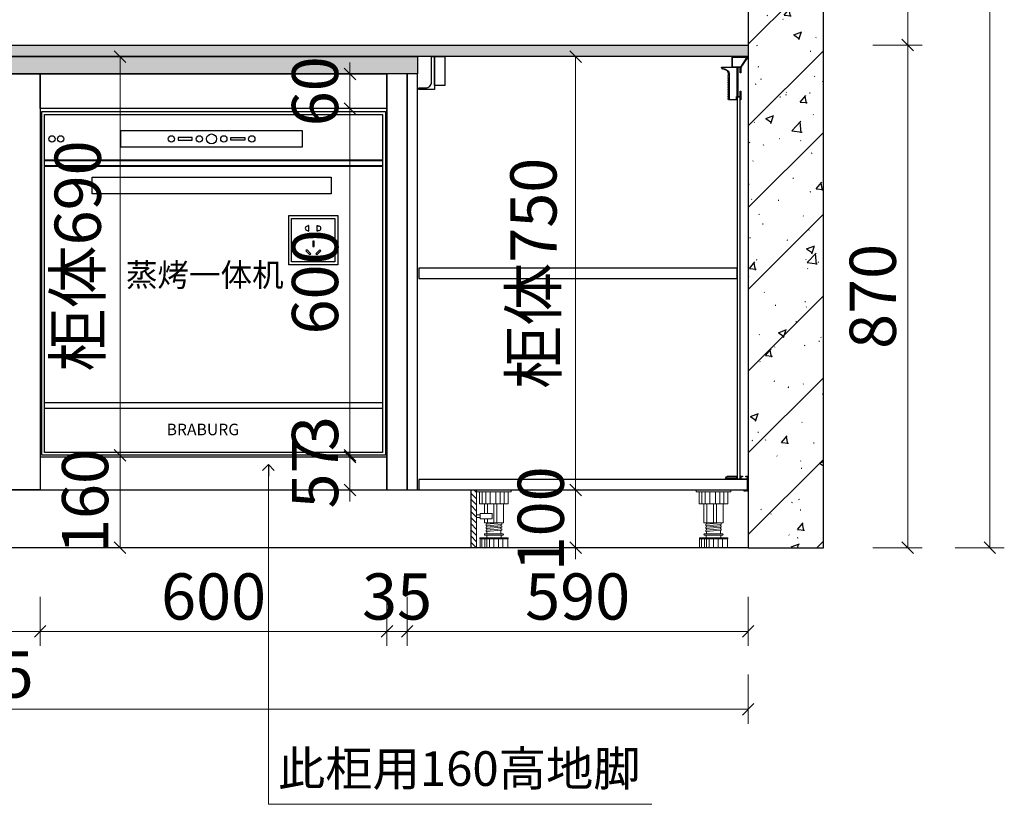
# Model space of a CAD drawing. Units: millimetres. Extents: x 1942733 to 1955667, y -1479214 to -1475465.
# Drawn here: x 1950074 to 1951778, y -1479024 to -1477666 of the extents above; entities that cross this region are included whole.
import ezdxf

# ---------------------------------------------------------------- set-up
doc = ezdxf.new("R2010")
doc.units = ezdxf.units.MM
doc.header["$LTSCALE"] = 3
doc.header["$PDMODE"] = 3
for name, color, linetype in [('ZB_厨柜', 7, 'Continuous'), ('左产品层', 7, 'Continuous'), ('帝森木制品', 7, 'Continuous'), ('帝森标注', 7, 'Continuous'), ('帝森饰品', 7, 'Continuous'), ('曾工木制品', 7, 'Continuous')]:
    doc.layers.add(name, color=color, linetype=linetype)
doc.styles.get("Standard").update_dxf_attribs({"font": 'arial.ttf'})
doc.styles.add('ZB_宋体', font='txt', dxfattribs={"height": 80})
doc.styles.add('帝森标注0.5', font='txt', dxfattribs={"width": 0.5})
doc.styles.add('覃工宋体0.5', font='txt', dxfattribs={"width": 0.6})
doc.dimstyles.new('W', dxfattribs={"dimscale": 20, "dimtxt": 4, "dimasz": 1, "dimexe": 1.25, "dimexo": 3, "dimgap": 0.5, "dimtad": 1, "dimdsep": 46, "dimtxsty": '覃工宋体0.5', "dimblk": 'OBLIQUE', "dimcen": 2.5, "dimclrd": 256, "dimclre": 256, "dimclrt": 256, "dimadec": 0, "dimazin": 0, "dimtfac": 1, "dimtix": 1, "dimtmove": 1, "dimatfit": 2, "dimldrblk": 'OPEN90', "dimfxl": 3, "dimfxlon": 1, "dimlwd": 5, "dimlwe": 5, "dimarcsym": 0})
doc.dimstyles.new('帝森标注', dxfattribs={"dimscale": 20, "dimtxt": 4, "dimasz": 1, "dimexe": 1.25, "dimexo": 3, "dimgap": 0.5, "dimtad": 1, "dimdec": 0, "dimdsep": 46, "dimtxsty": '帝森标注0.5', "dimblk": 'OBLIQUE', "dimcen": 2.5, "dimclrd": 3, "dimclre": 3, "dimclrt": 1, "dimadec": 0, "dimazin": 0, "dimtfac": 1, "dimtdec": 0, "dimtix": 1, "dimtmove": 1, "dimatfit": 2, "dimldrblk": 'CCD_Leader_Arrow', "dimfxl": 3, "dimfxlon": 1, "dimlwd": 5, "dimlwe": 5, "dimarcsym": 0})

# ---------------------------------------------------------------- blocks, each defined once
blk = doc.blocks.new('2332')
at = {"layer": '帝森饰品', "color": 1, "ltscale": 200}
for p, q in [((31940.1, -5789.4), (32025.1, -5789.4)), ((31940.1, -5874.4), (31940.1, -5789.4)), ((32025.1, -5789.4), (32025.1, -5874.4)), ((32025.1, -5874.4), (31940.1, -5874.4))]:
    blk.add_line(p, q, dxfattribs=at)
at = {"layer": '帝森饰品', "color": 8}
for p, q in [((31945.1, -5794.6), (32020.1, -5794.6)), ((31945.1, -5869.6), (31945.1, -5794.6)), ((32020.1, -5794.6), (32020.1, -5869.6)), ((32020.1, -5869.6), (31945.1, -5869.6))]:
    blk.add_line(p, q, dxfattribs=at)
at = {"layer": '帝森饰品', "color": 8, "ltscale": 200}
for p, q in [((31974.2, -5806.5), (31974.2, -5808.2)), ((31975, -5806.5), (31974.2, -5806.5)), ((31975, -5816.5), (31975, -5806.5)), ((31989.5, -5816.5), (31989.5, -5806.5)), ((31989.5, -5806.5), (31990.3, -5806.5)), ((31990.3, -5806.5), (31990.3, -5808.2)), ((31974.2, -5814.7), (31974.2, -5816.5)), ((31974.2, -5816.5), (31975, -5816.5)), ((31990.3, -5816.5), (31989.5, -5816.5)), ((31990.3, -5814.7), (31990.3, -5816.5)), ((31981.7, -5833.8), (31981.7, -5843.2)), ((31984.2, -5833.8), (31981.7, -5833.8)), ((31981.7, -5843.2), (31984.2, -5843.2)), ((31984.2, -5843.2), (31984.2, -5833.8)), ((31971.9, -5848.8), (31970, -5850.6)), ((31970, -5850.6), (31976.7, -5857.2)), ((31978.5, -5855.4), (31971.9, -5848.8)), ((31976.7, -5857.2), (31978.5, -5855.4)), ((31987.2, -5855.4), (31993.8, -5848.8)), ((31989, -5857.2), (31987.2, -5855.4)), ((31995.6, -5850.6), (31989, -5857.2)), ((31993.8, -5848.8), (31995.6, -5850.6))]:
    blk.add_line(p, q, dxfattribs=at)
for centre, start, end in [((31972.5, -5811.5), 61.8574, 298.1426), ((31992, -5811.5), 241.8574, 118.1426)]:
    blk.add_arc(centre, 3.67, start, end, dxfattribs=at)
blk = doc.blocks.new('A')
at = {"layer": '帝森木制品'}
h = blk.add_hatch(dxfattribs=at)
h.set_pattern_fill('钢筋混凝土', color=8, scale=20, pattern_type=2)
h.set_pattern_definition([(45, (0, 0), (-70.710678, 70.710678), []), (50, (0, 0), (143.4520365, -12.550427), [15, -165]), (355, (0, 0), (-27.750267, 150.438427), [12, -132]), (100.4514, (11.95, -1.05), (115.701876, 137.8879084), [12.748038, -140.228422]), (46.1842, (0, 40), (213.44821, -33.103803), [22.5, -247.5]), (96.6356, (17.79, 37.24), (186.932541, 194.823574), [19.122058, -210.3426]), (351.1842, (0, 40), (186.93239, 194.82372), [18, -198]), (21, (20, 30), (119.3814104, -80.523778), [15, -165]), (326, (20, 30), (48.663066, 145.030009), [12, -132]), (71.4514, (29.95, 23.29), (168.044526, 64.506099), [12.748038, -140.228422]), (37.5, (0, 0), (2.4319711, 66.5787708), [1, -130.4, 1, -134, 1, -132.5]), (7.5, (0, 0), (52.6139075, 78.8823424), [1, -76.4, 1, -127.4, 1, -50.5]), (327.5, (-44.6, 0), (106.7644872, -4.5109743), [1, -50, 1, -156, 1, -207]), (317.5, (-64.6, 0), (116.637234, 20.0209965), [1, -65, 1, -103.6, 1, -147])])
h.paths.add_polyline_path([(1954580.7, -1461660.6), (1954450.7, -1461660.6), (1954450.7, -1464030.6), (1954580.7, -1464030.6)])
at = {"layer": '帝森木制品', "color": 8}
for points in [[(1951735.7, -1461660.6), (1954450.7, -1461660.6), (1954450.7, -1464030.6), (1951735.7, -1464030.6)], [(1954580.7, -1461660.6), (1954450.7, -1461660.6), (1954450.7, -1464030.6), (1954580.7, -1464030.6)]]:
    blk.add_lwpolyline(points, close=True, dxfattribs=at)
at = {"layer": '帝森标注', "color": 0}
blk.add_blockref('2332', (1921715.5, -1457666.3), dxfattribs=at)
blk = doc.blocks.new('地柜后拉条')
at = {"layer": '帝森木制品', "color": 4}
for points in [[(29298.6, -11345.4), (29298.6, -11345.4), (29298.6, -11354.4), (29299.6, -11354.4), (29299.6, -11345.4), (29303.6, -11345.4), (29303.6, -11395.4), (29299.6, -11395.4), (29299.6, -11386.4), (29298.6, -11386.4), (29298.6, -11401.4), (29299.6, -11401.4), (29299.6, -11396.4), (29304.6, -11396.4), (29304.6, -11401.4), (29305.6, -11401.4), (29319.6, -11401.4), (29319.6, -11401.4, 0.25), (29319.6, -11397.4, 0.25), (29319.6, -11393.4, 0.25), (29319.6, -11389.4, 0.25), (29319.6, -11385.4, 0.25), (29319.6, -11381.4, 0.25), (29319.6, -11377.4, 0.25), (29319.6, -11373.4, 0.25), (29319.6, -11369.4, 0.25), (29319.6, -11365.4, 0.25), (29319.6, -11361.4, 0.25), (29319.6, -11357.4, -0.414214), (29328.6, -11348.4), (29328.6, -11348.4, 0.414214), (29331.6, -11345.4), (29331.6, -11344.4), (29313.6, -11344.4), (29313.6, -11326.4), (29285.6, -11326.4), (29285.6, -11326.6), (29285.7, -11326.6, 0.25), (29288, -11329.9, 0.25), (29290.2, -11333.2, 0.25), (29292.5, -11336.5, 0.25), (29294.7, -11339.8, 0.25), (29297, -11343.1, 0.307405)], [(29304.6, -11345.4), (29330.6, -11345.4, -0.414214), (29328.6, -11347.4, 0.414214), (29318.6, -11357.4), (29318.6, -11400.4), (29305.6, -11400.4), (29305.6, -11395.4), (29304.6, -11395.4)]]:
    blk.add_lwpolyline(points, format="xyb", close=True, dxfattribs=at)
blk.add_lwpolyline([(29312.6, -11327.4), (29287.7, -11327.4), (29299, -11344.4), (29312.6, -11344.4)], close=True, dxfattribs=at)
blk = doc.blocks.new('底板后抗弯条')
at = {"layer": '帝森木制品', "color": 4}
for points in [[(39, -6), (39, -5, 0.414214), (34, 0), (19, 0), (19, 0), (19, -5), (14, -5), (14, 0), (14, 0), (13, 0), (13, -0.2), (10, -0.2), (10, -1.2), (13, -1.2), (13, -5), (1, -5), (1, -1), (4, -1), (4, 0), (0, 0), (0, 0), (0, -26), (0, -26), (0, -26, 0.084696), (3.5, -25.5, 0.084696), (7, -26), (7, -26), (7, -24), (1, -24), (1, -6)], [(34, -1), (20, -1), (20, -5), (38, -5, 0.414214)]]:
    blk.add_lwpolyline(points, format="xyb", close=True, dxfattribs=at)
blk = doc.blocks.new('A$C24FD07FD')
at = {"layer": '曾工木制品', "lineweight": 5}
h = blk.add_hatch(dxfattribs=at)
h.set_pattern_fill('ANSI31', color=8, scale=60)
h.set_pattern_definition([(45, (-116917.853, -170105.958), (-5.30330086, 5.30330086), [])])
h.paths.add_polyline_path([(70, 100), (60, 100), (60, 0), (70, 0)])
at = {"layer": '曾工木制品', "color": 8, "lineweight": 5}
for p, q in [((60, 100), (0, 100)), ((0, 100), (0, 97)), ((60, 97), (0, 97)), ((5.1, 76), (5.1, 97)), ((12.2, 76), (12.2, 97)), ((19.3, 76), (19.3, 97)), ((26.5, 76), (26.5, 97)), ((36.3, 76), (36.3, 97)), ((44.2, 76), (44.2, 97)), ((50.4, 76), (50.4, 97)), ((54.9, 97), (54.9, 76)), ((60, 100), (60, 97)), ((54.9, 76), (5.1, 76)), ((13.5, 43.1), (13.5, 76)), ((25.1, 43.1), (25.1, 76)), ((30, 43.1), (30, 76)), ((41.3, 59.5), (41.3, 76)), ((46.5, 59.5), (46.5, 76)), ((13.5, 43.1), (46.5, 43.1)), ((16.5, 40.5), (16.5, 43)), ((43.5, 40.6), (16.5, 43)), ((43.5, 38.1), (16.5, 40.5)), ((16.5, 35.5), (16.5, 38)), ((43.5, 35.6), (16.5, 38)), ((43.5, 33.1), (16.5, 35.5)), ((18, 37.9), (18, 40.4)), ((18, 32.9), (18, 35.4)), ((41.3, 43.1), (41.3, 50)), ((42, 40.7), (42, 43.1)), ((42, 35.7), (42, 38.2)), ((43.5, 38.1), (43.5, 40.6)), ((43.5, 33.1), (43.5, 35.6)), ((46.5, 43.1), (46.5, 50)), ((45.5, 24), (14.5, 24)), ((45.5, 22), (14.5, 22)), ((43.5, 30.6), (16.5, 33)), ((16.5, 30.5), (16.5, 33)), ((43.5, 28.1), (16.5, 30.5)), ((17.5, 17), (17.5, 22)), ((18, 24), (18, 30.4)), ((42, 30.7), (42, 33.2)), ((42, 24), (42, 28.2)), ((42.5, 17), (42.5, 22)), ((43.5, 28.1), (43.5, 30.6)), ((5.5, 15.6), (5.5, 17)), ((54.5, 17), (5.5, 17)), ((54.5, 15.6), (5.5, 15.6)), ((6, 0), (6, 15.6)), ((54, 0), (6, 0)), ((14.7, 0), (14.7, 15.6)), ((22.2, 0), (22.2, 15.6)), ((29.9, 0), (29.9, 15.6)), ((37.5, 0), (37.5, 15.6)), ((42, 0), (42, 15.6)), ((45.7, 0), (45.7, 15.6)), ((50.7, 0), (50.7, 15.6)), ((54, 0), (54, 15.6)), ((54.5, 15.6), (54.5, 17))]:
    blk.add_line(p, q, dxfattribs=at)
for points in [[(70, 100), (60, 100), (60, 0), (70, 0)], [(54, 50), (33, 50), (33, 59.5), (54, 59.5)], [(54, 52.4), (60, 52.4), (60, 57.2), (54, 57.2)]]:
    blk.add_lwpolyline(points, close=True, dxfattribs=at)
for centre, start, end in [((14.5, 23), 90, 270), ((45.5, 23), 270, 90)]:
    blk.add_arc(centre, 1, start, end, dxfattribs=at)
blk = doc.blocks.new('A$C1F420291')
at = {"layer": '曾工木制品', "color": 8, "lineweight": 5}
for p, q in [((60, 100), (0, 100)), ((0, 100), (0, 97)), ((60, 97), (0, 97)), ((5.1, 76), (5.1, 97)), ((12.2, 76), (12.2, 97)), ((19.3, 76), (19.3, 97)), ((26.5, 76), (26.5, 97)), ((36.3, 76), (36.3, 97)), ((44.2, 76), (44.2, 97)), ((50.4, 76), (50.4, 97)), ((54.9, 97), (54.9, 76)), ((60, 100), (60, 97)), ((54.9, 76), (5.1, 76)), ((13.5, 43.1), (13.5, 76)), ((25.1, 43.1), (25.1, 76)), ((30, 43.1), (30, 76)), ((41.3, 43.1), (41.3, 76)), ((46.5, 43.1), (46.5, 76)), ((13.5, 43.1), (46.5, 43.1)), ((16.5, 40.5), (16.5, 43)), ((43.5, 40.6), (16.5, 43)), ((43.5, 38.1), (16.5, 40.5)), ((16.5, 35.5), (16.5, 38)), ((43.5, 35.6), (16.5, 38)), ((43.5, 33.1), (16.5, 35.5)), ((18, 37.9), (18, 40.4)), ((18, 32.9), (18, 35.4)), ((42, 40.7), (42, 43.1)), ((42, 35.7), (42, 38.2)), ((43.5, 38.1), (43.5, 40.6)), ((43.5, 33.1), (43.5, 35.6)), ((45.5, 24), (14.5, 24)), ((45.5, 22), (14.5, 22)), ((43.5, 30.6), (16.5, 33)), ((16.5, 30.5), (16.5, 33)), ((43.5, 28.1), (16.5, 30.5)), ((17.5, 17), (17.5, 22)), ((18, 24), (18, 30.4)), ((42, 30.7), (42, 33.2)), ((42, 24), (42, 28.2)), ((42.5, 17), (42.5, 22)), ((43.5, 28.1), (43.5, 30.6)), ((5.5, 15.6), (5.5, 17)), ((54.5, 17), (5.5, 17)), ((54.5, 15.6), (5.5, 15.6)), ((6, 0), (6, 15.6)), ((54, 0), (6, 0)), ((14.7, 0), (14.7, 15.6)), ((22.2, 0), (22.2, 15.6)), ((29.9, 0), (29.9, 15.6)), ((37.5, 0), (37.5, 15.6)), ((42, 0), (42, 15.6)), ((45.7, 0), (45.7, 15.6)), ((50.7, 0), (50.7, 15.6)), ((54, 0), (54, 15.6)), ((54.5, 15.6), (54.5, 17))]:
    blk.add_line(p, q, dxfattribs=at)
for centre, start, end in [((14.5, 23), 90, 270), ((45.5, 23), 270, 90)]:
    blk.add_arc(centre, 1, start, end, dxfattribs=at)
blk = doc.blocks.new('A$C45AF0832')
at = {"layer": '左产品层', "color": 4}
blk.add_lwpolyline([(47, 793), (20, 793), (20, 796), (32, 796, 0.414214), (42, 806), (42, 850), (47, 850), (47, 793)], format="xyb", dxfattribs=at)
at = {"layer": '帝森木制品', "color": 8}
for points in [[(65, 850), (65, 800), (47, 800), (47, 850)], [(576, 780), (571, 780), (571, 119), (576, 119)], [(20, 466), (571.1, 466), (571.1, 484), (20, 484)], [(589, 118), (20, 118), (20, 100), (589, 100)]]:
    blk.add_lwpolyline(points, close=True, dxfattribs=at)
at = {"layer": '帝森木制品'}
blk.add_lwpolyline([(0, 100), (18, 100), (18, 820), (0, 820)], close=True, dxfattribs=at)
at = {"layer": '帝森木制品', "color": 8, "xscale": -1}
for name, p in [('地柜后拉条', (29875.6, 12176.4)), ('底板后抗弯条', (590, 124))]:
    blk.add_blockref(name, p, dxfattribs=at)
at = {"layer": '帝森标注', "color": 8, "xscale": -1}
for name, p in [('A$C24FD07FD', (180, 0)), ('A$C1F420291', (560, 0))]:
    blk.add_blockref(name, p, dxfattribs=at)
blk = doc.blocks.new('A$C6202170C')
at = {"color": 153, "lineweight": 40}
for p, q in [((590, 510.2), (5, 510.2)), ((590, 500.2), (5, 500.2))]:
    blk.add_line(p, q, dxfattribs=at)
at = {"color": 153}
for p, q in [((590, 90.8), (5, 90.8)), ((590, 80.8), (5, 80.8))]:
    blk.add_line(p, q, dxfattribs=at)
for points in [[(595, 0), (0, 0), (0, 595), (595, 595)], [(590, 5), (5, 5), (5, 590), (590, 590)], [(450.8, 533.1), (137.1, 533.1), (137.1, 562.3), (450.8, 562.3)], [(260.4, 549.9), (236.1, 549.9), (236.1, 545.5), (260.4, 545.5)], [(327.5, 549.9), (351.7, 549.9), (351.7, 545.5), (327.5, 545.5)], [(500.8, 452.3), (87.1, 452.3), (87.1, 481.5), (500.8, 481.5)]]:
    blk.add_lwpolyline(points, close=True, dxfattribs=at)
for centre, radius in [((17.8, 547.6), 5.46), ((32.9, 547.6), 5.46), ((224.3, 547.6), 5.46), ((272.7, 547.6), 5.46), ((293.9, 547.6), 8.51), ((315.2, 547.6), 5.46), ((363.6, 547.6), 5.46)]:
    blk.add_circle(centre, radius, dxfattribs=at)
at = {"color": 153, "insert": (341.7, 54.7), "char_height": 20, "width": 55.63, "attachment_point": 3}
blk.add_mtext('{\\f@SimHei|b0|i0|c134|p49;BRABURG}', dxfattribs=at)
blk = doc.blocks.new('_Oblique')
at = {"color": 0, "linetype": 'ByBlock', "lineweight": -2}
blk.add_line((-0.5, -0.5), (0.5, 0.5), dxfattribs=at)
blk = doc.blocks.new('*D73')
at = {"layer": 'Defpoints', "color": 0, "transparency": 16777216}
for p in [(1950645.5, -1478423.4), (1950645.5, -1478423.4), (1950645.5, -1478480.4)]:
    blk.add_point(p, dxfattribs=at)
at = {"layer": '帝森木制品', "color": 3, "lineweight": 5, "transparency": 16777216}
for p, q in [((1950645.5, -1478423.4), (1950645.5, -1478403.4)), ((1950645.5, -1478423.4), (1950620.5, -1478423.4)), ((1950645.5, -1478480.4), (1950645.5, -1478423.4)), ((1950645.5, -1478480.4), (1950620.5, -1478480.4)), ((1950645.5, -1478480.4), (1950645.5, -1478500.4))]:
    blk.add_line(p, q, dxfattribs=at)
at = {"layer": '帝森木制品', "color": 3, "lineweight": 5, "transparency": 16777216, "xscale": 20, "yscale": 20, "zscale": 20}
for p, rotation in [((1950645.5, -1478423.4), 270), ((1950645.5, -1478480.4), 90)]:
    blk.add_blockref('_Oblique', p, dxfattribs=dict(at, rotation=rotation))
at = {"layer": '帝森木制品', "color": 1, "transparency": 16777216, "insert": (1950595.5, -1478451.9), "char_height": 80, "attachment_point": 5, "rotation": 90, "style": '帝森标注0.5'}
blk.add_mtext('57', dxfattribs=at)
blk = doc.blocks.new('CCD_Leader_Arrow')
at = {"color": 2, "linetype": 'ByBlock'}
blk.add_line((0, 0), (-1, 0), dxfattribs=at)
for points in [[(-0.859, 0.668), (-0.597, 0.852), (-0.24, 0), (0, 0)], [(-0.859, -0.668), (-0.597, -0.852), (-0.24, 0), (0, 0)]]:
    blk.add_solid(points, dxfattribs=at)
blk = doc.blocks.new('*D74')
at = {"layer": 'Defpoints', "color": 0, "transparency": 16777216}
for p in [(1950645.5, -1477820.4), (1950645.5, -1477820.4), (1950645.5, -1478420.4)]:
    blk.add_point(p, dxfattribs=at)
at = {"layer": '帝森木制品', "color": 3, "lineweight": 5, "transparency": 16777216}
for p, q in [((1950645.5, -1477820.4), (1950620.5, -1477820.4)), ((1950645.5, -1478420.4), (1950645.5, -1477820.4)), ((1950645.5, -1478420.4), (1950620.5, -1478420.4))]:
    blk.add_line(p, q, dxfattribs=at)
at = {"layer": '帝森木制品', "color": 3, "lineweight": 5, "transparency": 16777216, "xscale": 20, "yscale": 20, "zscale": 20}
for p, rotation in [((1950645.5, -1477820.4), 90), ((1950645.5, -1478420.4), 270)]:
    blk.add_blockref('_Oblique', p, dxfattribs=dict(at, rotation=rotation))
at = {"layer": '帝森木制品', "color": 1, "transparency": 16777216, "insert": (1950595.5, -1478120.4), "char_height": 80, "attachment_point": 5, "rotation": 90, "style": '帝森标注0.5'}
blk.add_mtext('600', dxfattribs=at)
blk = doc.blocks.new('*D75')
at = {"layer": 'Defpoints', "color": 0, "transparency": 16777216}
for p in [(1950645.5, -1477760.4), (1950645.5, -1477760.4), (1950645.5, -1477820.4)]:
    blk.add_point(p, dxfattribs=at)
at = {"layer": '帝森木制品', "color": 3, "lineweight": 5, "transparency": 16777216}
for p, q in [((1950645.5, -1477760.4), (1950645.5, -1477740.4)), ((1950645.5, -1477760.4), (1950620.5, -1477760.4)), ((1950645.5, -1477820.4), (1950645.5, -1477760.4)), ((1950645.5, -1477820.4), (1950620.5, -1477820.4)), ((1950645.5, -1477820.4), (1950645.5, -1477840.4))]:
    blk.add_line(p, q, dxfattribs=at)
at = {"layer": '帝森木制品', "color": 3, "lineweight": 5, "transparency": 16777216, "xscale": 20, "yscale": 20, "zscale": 20}
for p, rotation in [((1950645.5, -1477760.4), 270), ((1950645.5, -1477820.4), 90)]:
    blk.add_blockref('_Oblique', p, dxfattribs=dict(at, rotation=rotation))
at = {"layer": '帝森木制品', "color": 1, "transparency": 16777216, "insert": (1950595.5, -1477790.4), "char_height": 80, "attachment_point": 5, "rotation": 90, "style": '帝森标注0.5'}
blk.add_mtext('60', dxfattribs=at)
blk = doc.blocks.new('*D76')
at = {"layer": 'Defpoints', "color": 0, "transparency": 16777216}
for p in [(1951334.6, -1477710.4), (1951610.6, -1477710.4), (1951334.6, -1478580.4)]:
    blk.add_point(p, dxfattribs=at)
at = {"layer": '帝森木制品', "color": 3, "lineweight": 5, "transparency": 16777216}
for p, q in [((1951550.6, -1477710.4), (1951635.6, -1477710.4)), ((1951610.6, -1478580.4), (1951610.6, -1477710.4)), ((1951550.6, -1478580.4), (1951635.6, -1478580.4))]:
    blk.add_line(p, q, dxfattribs=at)
at = {"layer": '帝森木制品', "color": 3, "lineweight": 5, "transparency": 16777216, "xscale": 20, "yscale": 20, "zscale": 20}
for p, rotation in [((1951610.6, -1477710.4), 90), ((1951610.6, -1478580.4), 270)]:
    blk.add_blockref('_Oblique', p, dxfattribs=dict(at, rotation=rotation))
at = {"layer": '帝森木制品', "color": 1, "transparency": 16777216, "insert": (1951560.6, -1478145.4), "char_height": 80, "attachment_point": 5, "rotation": 90, "style": '帝森标注0.5'}
blk.add_mtext('870', dxfattribs=at)
blk = doc.blocks.new('*D77')
at = {"layer": 'Defpoints', "color": 0, "transparency": 16777216}
for p in [(1951318.4, -1476990.4), (1951610.6, -1476990.4), (1951334.6, -1477710.4)]:
    blk.add_point(p, dxfattribs=at)
at = {"layer": '帝森木制品', "color": 3, "lineweight": 5, "transparency": 16777216}
for p, q in [((1951550.6, -1476990.4), (1951635.6, -1476990.4)), ((1951610.6, -1477710.4), (1951610.6, -1476990.4)), ((1951550.6, -1477710.4), (1951635.6, -1477710.4))]:
    blk.add_line(p, q, dxfattribs=at)
at = {"layer": '帝森木制品', "color": 3, "lineweight": 5, "transparency": 16777216, "xscale": 20, "yscale": 20, "zscale": 20}
for p, rotation in [((1951610.6, -1476990.4), 90), ((1951610.6, -1477710.4), 270)]:
    blk.add_blockref('_Oblique', p, dxfattribs=dict(at, rotation=rotation))
at = {"layer": '帝森木制品', "color": 1, "transparency": 16777216, "insert": (1951560.6, -1477350.4), "char_height": 80, "attachment_point": 5, "rotation": 90, "style": '帝森标注0.5'}
blk.add_mtext('720', dxfattribs=at)
blk = doc.blocks.new('*D79')
at = {"layer": 'Defpoints', "color": 0, "transparency": 16777216}
for p in [(1951334.6, -1476210.4), (1951334.6, -1478580.4), (1951752.8, -1478580.4)]:
    blk.add_point(p, dxfattribs=at)
at = {"layer": '帝森木制品', "color": 3, "lineweight": 5, "transparency": 16777216}
for p, q in [((1951692.8, -1476210.4), (1951777.8, -1476210.4)), ((1951752.8, -1476210.4), (1951752.8, -1478580.4)), ((1951692.8, -1478580.4), (1951777.8, -1478580.4))]:
    blk.add_line(p, q, dxfattribs=at)
at = {"layer": '帝森木制品', "color": 3, "lineweight": 5, "transparency": 16777216, "xscale": 20, "yscale": 20, "zscale": 20}
for p, rotation in [((1951752.8, -1476210.4), 90), ((1951752.8, -1478580.4), 270)]:
    blk.add_blockref('_Oblique', p, dxfattribs=dict(at, rotation=rotation))
at = {"layer": '帝森木制品', "color": 1, "transparency": 16777216, "insert": (1951702.8, -1477395.4), "char_height": 80, "attachment_point": 5, "rotation": 90, "style": '帝森标注0.5'}
blk.add_mtext('2370', dxfattribs=at)
blk = doc.blocks.new('*D83')
at = {"layer": 'Defpoints', "color": 0, "transparency": 16777216}
for p in [(1949239.6, -1478480.4), (1950109.6, -1478480.4), (1950109.6, -1478725.1)]:
    blk.add_point(p, dxfattribs=at)
at = {"layer": '帝森木制品', "color": 3, "lineweight": 5, "transparency": 16777216}
for p, q in [((1949239.6, -1478665.1), (1949239.6, -1478750.1)), ((1950109.6, -1478665.1), (1950109.6, -1478750.1)), ((1949239.6, -1478725.1), (1950109.6, -1478725.1))]:
    blk.add_line(p, q, dxfattribs=at)
at = {"layer": '帝森木制品', "color": 3, "lineweight": 5, "transparency": 16777216, "xscale": 20, "yscale": 20, "zscale": 20, "rotation": 180}
blk.add_blockref('_Oblique', (1949239.6, -1478725.1), dxfattribs=at)
at = {"layer": '帝森木制品', "color": 3, "lineweight": 5, "transparency": 16777216, "xscale": 20, "yscale": 20, "zscale": 20}
blk.add_blockref('_Oblique', (1950109.6, -1478725.1), dxfattribs=at)
at = {"layer": '帝森木制品', "color": 1, "transparency": 16777216, "insert": (1949674.6, -1478675.1), "char_height": 80, "attachment_point": 5, "style": '帝森标注0.5'}
blk.add_mtext('870', dxfattribs=at)
blk = doc.blocks.new('*D84')
at = {"layer": 'Defpoints', "color": 0, "transparency": 16777216}
for p in [(1950109.6, -1478480.4), (1950709.6, -1478480.4), (1950709.6, -1478725.1)]:
    blk.add_point(p, dxfattribs=at)
at = {"layer": '帝森木制品', "color": 3, "lineweight": 5, "transparency": 16777216}
for p, q in [((1950109.6, -1478665.1), (1950109.6, -1478750.1)), ((1950709.6, -1478665.1), (1950709.6, -1478750.1)), ((1950109.6, -1478725.1), (1950709.6, -1478725.1))]:
    blk.add_line(p, q, dxfattribs=at)
at = {"layer": '帝森木制品', "color": 3, "lineweight": 5, "transparency": 16777216, "xscale": 20, "yscale": 20, "zscale": 20, "rotation": 180}
blk.add_blockref('_Oblique', (1950109.6, -1478725.1), dxfattribs=at)
at = {"layer": '帝森木制品', "color": 3, "lineweight": 5, "transparency": 16777216, "xscale": 20, "yscale": 20, "zscale": 20}
blk.add_blockref('_Oblique', (1950709.6, -1478725.1), dxfattribs=at)
at = {"layer": '帝森木制品', "color": 1, "transparency": 16777216, "insert": (1950409.6, -1478675.1), "char_height": 80, "attachment_point": 5, "style": '帝森标注0.5'}
blk.add_mtext('600', dxfattribs=at)
blk = doc.blocks.new('*D85')
at = {"layer": 'Defpoints', "color": 0, "transparency": 16777216}
for p in [(1950709.6, -1478480.4), (1950744.6, -1478480.4), (1950744.6, -1478725.1)]:
    blk.add_point(p, dxfattribs=at)
at = {"layer": '帝森木制品', "color": 3, "lineweight": 5, "transparency": 16777216}
for p, q in [((1950709.6, -1478665.1), (1950709.6, -1478750.1)), ((1950744.6, -1478665.1), (1950744.6, -1478750.1)), ((1950709.6, -1478725.1), (1950689.6, -1478725.1)), ((1950709.6, -1478725.1), (1950744.6, -1478725.1)), ((1950744.6, -1478725.1), (1950764.6, -1478725.1))]:
    blk.add_line(p, q, dxfattribs=at)
at = {"layer": '帝森木制品', "color": 3, "lineweight": 5, "transparency": 16777216, "xscale": 20, "yscale": 20, "zscale": 20}
blk.add_blockref('_Oblique', (1950709.6, -1478725.1), dxfattribs=at)
at = {"layer": '帝森木制品', "color": 3, "lineweight": 5, "transparency": 16777216, "xscale": 20, "yscale": 20, "zscale": 20, "rotation": 180}
blk.add_blockref('_Oblique', (1950744.6, -1478725.1), dxfattribs=at)
at = {"layer": '帝森木制品', "color": 1, "transparency": 16777216, "insert": (1950727.1, -1478675.1), "char_height": 80, "attachment_point": 5, "style": '帝森标注0.5'}
blk.add_mtext('35', dxfattribs=at)
blk = doc.blocks.new('*D86')
at = {"layer": 'Defpoints', "color": 0, "transparency": 16777216}
for p in [(1950744.6, -1478480.4), (1951334.6, -1478580.4), (1951334.6, -1478725.1)]:
    blk.add_point(p, dxfattribs=at)
at = {"layer": '帝森木制品', "color": 3, "lineweight": 5, "transparency": 16777216}
for p, q in [((1950744.6, -1478665.1), (1950744.6, -1478750.1)), ((1951334.6, -1478665.1), (1951334.6, -1478750.1)), ((1950744.6, -1478725.1), (1951334.6, -1478725.1))]:
    blk.add_line(p, q, dxfattribs=at)
at = {"layer": '帝森木制品', "color": 3, "lineweight": 5, "transparency": 16777216, "xscale": 20, "yscale": 20, "zscale": 20, "rotation": 180}
blk.add_blockref('_Oblique', (1950744.6, -1478725.1), dxfattribs=at)
at = {"layer": '帝森木制品', "color": 3, "lineweight": 5, "transparency": 16777216, "xscale": 20, "yscale": 20, "zscale": 20}
blk.add_blockref('_Oblique', (1951334.6, -1478725.1), dxfattribs=at)
at = {"layer": '帝森木制品', "color": 1, "transparency": 16777216, "insert": (1951039.6, -1478675.1), "char_height": 80, "attachment_point": 5, "style": '帝森标注0.5'}
blk.add_mtext('590', dxfattribs=at)
blk = doc.blocks.new('*D87')
at = {"layer": 'Defpoints', "color": 0, "transparency": 16777216}
for p in [(1948619.6, -1478580.4), (1951334.6, -1478580.4), (1948619.6, -1478860)]:
    blk.add_point(p, dxfattribs=at)
at = {"layer": '帝森木制品', "color": 3, "lineweight": 5, "transparency": 16777216}
for p, q in [((1948619.6, -1478800), (1948619.6, -1478885)), ((1951334.6, -1478800), (1951334.6, -1478885)), ((1951334.6, -1478860), (1948619.6, -1478860))]:
    blk.add_line(p, q, dxfattribs=at)
at = {"layer": '帝森木制品', "color": 3, "lineweight": 5, "transparency": 16777216, "xscale": 20, "yscale": 20, "zscale": 20, "rotation": 180}
blk.add_blockref('_Oblique', (1948619.6, -1478860), dxfattribs=at)
at = {"layer": '帝森木制品', "color": 3, "lineweight": 5, "transparency": 16777216, "xscale": 20, "yscale": 20, "zscale": 20}
blk.add_blockref('_Oblique', (1951334.6, -1478860), dxfattribs=at)
at = {"layer": '帝森木制品', "color": 1, "transparency": 16777216, "insert": (1949977.1, -1478810), "char_height": 80, "attachment_point": 5, "style": '帝森标注0.5'}
blk.add_mtext('2715', dxfattribs=at)
blk = doc.blocks.new('*D99')
at = {"layer": 'Defpoints', "color": 0, "transparency": 16777216}
for p in [(1951036.1, -1478480.4), (1951036.1, -1478480.4), (1951036.1, -1478580.4)]:
    blk.add_point(p, dxfattribs=at)
at = {"layer": '帝森木制品', "lineweight": 5, "transparency": 16777216}
for p, q in [((1951036.1, -1478480.4), (1951036.1, -1478460.4)), ((1951036.1, -1478480.4), (1951011.1, -1478480.4)), ((1951036.1, -1478580.4), (1951036.1, -1478480.4)), ((1951036.1, -1478580.4), (1951011.1, -1478580.4)), ((1951036.1, -1478580.4), (1951036.1, -1478600.4))]:
    blk.add_line(p, q, dxfattribs=at)
at = {"layer": '帝森木制品', "lineweight": 5, "transparency": 16777216, "xscale": 20, "yscale": 20, "zscale": 20}
for p, rotation in [((1951036.1, -1478480.4), 270), ((1951036.1, -1478580.4), 90)]:
    blk.add_blockref('_Oblique', p, dxfattribs=dict(at, rotation=rotation))
at = {"layer": '帝森木制品', "transparency": 16777216, "insert": (1950986.1, -1478530.4), "char_height": 80, "attachment_point": 5, "rotation": 90, "style": '覃工宋体0.5'}
blk.add_mtext('100', dxfattribs=at)
blk = doc.blocks.new('_Open90')
at = {"color": 0, "linetype": 'ByBlock', "lineweight": -2}
for p, q in [((0, 0), (-1, 0)), ((-0.5, 0.5), (0, 0)), ((0, 0), (-0.5, -0.5))]:
    blk.add_line(p, q, dxfattribs=at)
blk = doc.blocks.new('*D100')
at = {"layer": 'Defpoints', "color": 0, "transparency": 16777216}
for p in [(1951036.1, -1477730.4), (1951036.1, -1477730.4), (1951036.1, -1478480.4)]:
    blk.add_point(p, dxfattribs=at)
at = {"layer": '帝森木制品', "lineweight": 5, "transparency": 16777216}
for p, q in [((1951036.1, -1477730.4), (1951011.1, -1477730.4)), ((1951036.1, -1478480.4), (1951036.1, -1477730.4)), ((1951036.1, -1478480.4), (1951011.1, -1478480.4))]:
    blk.add_line(p, q, dxfattribs=at)
at = {"layer": '帝森木制品', "lineweight": 5, "transparency": 16777216, "xscale": 20, "yscale": 20, "zscale": 20}
for p, rotation in [((1951036.1, -1477730.4), 90), ((1951036.1, -1478480.4), 270)]:
    blk.add_blockref('_Oblique', p, dxfattribs=dict(at, rotation=rotation))
at = {"layer": '帝森木制品', "transparency": 16777216, "insert": (1950973.4, -1478105.4), "char_height": 80, "attachment_point": 5, "rotation": 90, "style": '覃工宋体0.5'}
blk.add_mtext('柜体750', dxfattribs=at)
blk = doc.blocks.new('*D110')
at = {"layer": 'Defpoints', "color": 0, "transparency": 16777216}
for p in [(1950859.6, -1477582.1), (1948639.6, -1477730.4), (1950859.6, -1477730.4)]:
    blk.add_point(p, dxfattribs=at)
at = {"layer": '帝森木制品', "lineweight": 5, "transparency": 16777216}
for p, q in [((1948639.6, -1477642.1), (1948639.6, -1477557.1)), ((1950859.6, -1477642.1), (1950859.6, -1477557.1)), ((1948639.6, -1477582.1), (1950859.6, -1477582.1))]:
    blk.add_line(p, q, dxfattribs=at)
at = {"layer": '帝森木制品', "lineweight": 5, "transparency": 16777216, "xscale": 20, "yscale": 20, "zscale": 20, "rotation": 180}
blk.add_blockref('_Oblique', (1948639.6, -1477582.1), dxfattribs=at)
at = {"layer": '帝森木制品', "lineweight": 5, "transparency": 16777216, "xscale": 20, "yscale": 20, "zscale": 20}
blk.add_blockref('_Oblique', (1950859.6, -1477582.1), dxfattribs=at)
at = {"layer": '帝森木制品', "transparency": 16777216, "insert": (1949749.6, -1477532.1), "char_height": 80, "attachment_point": 5, "style": '覃工宋体0.5'}
blk.add_mtext('2220', dxfattribs=at)
blk = doc.blocks.new('*D111')
at = {"layer": 'Defpoints', "color": 0, "transparency": 16777216}
for p in [(1950247.7, -1478420.4), (1950247.7, -1478420.4), (1950247.7, -1478580.4)]:
    blk.add_point(p, dxfattribs=at)
at = {"layer": '帝森木制品', "lineweight": 5, "transparency": 16777216}
for p, q in [((1950247.7, -1478420.4), (1950222.7, -1478420.4)), ((1950247.7, -1478580.4), (1950247.7, -1478420.4)), ((1950247.7, -1478580.4), (1950222.7, -1478580.4))]:
    blk.add_line(p, q, dxfattribs=at)
at = {"layer": '帝森木制品', "lineweight": 5, "transparency": 16777216, "xscale": 20, "yscale": 20, "zscale": 20}
for p, rotation in [((1950247.7, -1478420.4), 90), ((1950247.7, -1478580.4), 270)]:
    blk.add_blockref('_Oblique', p, dxfattribs=dict(at, rotation=rotation))
at = {"layer": '帝森木制品', "transparency": 16777216, "insert": (1950197.7, -1478500.4), "char_height": 80, "attachment_point": 5, "rotation": 90, "style": '覃工宋体0.5'}
blk.add_mtext('160', dxfattribs=at)
blk = doc.blocks.new('*D112')
at = {"layer": 'Defpoints', "color": 0, "transparency": 16777216}
for p in [(1950247.7, -1477730.4), (1950247.7, -1477730.4), (1950247.7, -1478420.4)]:
    blk.add_point(p, dxfattribs=at)
at = {"layer": '帝森木制品', "lineweight": 5, "transparency": 16777216}
for p, q in [((1950247.7, -1477730.4), (1950222.7, -1477730.4)), ((1950247.7, -1478420.4), (1950247.7, -1477730.4)), ((1950247.7, -1478420.4), (1950222.7, -1478420.4))]:
    blk.add_line(p, q, dxfattribs=at)
at = {"layer": '帝森木制品', "lineweight": 5, "transparency": 16777216, "xscale": 20, "yscale": 20, "zscale": 20}
for p, rotation in [((1950247.7, -1477730.4), 90), ((1950247.7, -1478420.4), 270)]:
    blk.add_blockref('_Oblique', p, dxfattribs=dict(at, rotation=rotation))
at = {"layer": '帝森木制品', "transparency": 16777216, "insert": (1950184.9, -1478075.4), "char_height": 80, "attachment_point": 5, "rotation": 90, "style": '覃工宋体0.5'}
blk.add_mtext('柜体690', dxfattribs=at)
blk = doc.blocks.new('*D114')
at = {"layer": 'Defpoints', "color": 0, "transparency": 16777216}
for p in [(1950645.5, -1478420.4), (1950645.5, -1478420.4), (1950645.5, -1478423.4)]:
    blk.add_point(p, dxfattribs=at)
at = {"layer": '帝森木制品', "color": 3, "lineweight": 5, "transparency": 16777216}
for p, q in [((1950645.5, -1478420.4), (1950645.5, -1478400.4)), ((1950645.5, -1478420.4), (1950620.5, -1478420.4)), ((1950645.5, -1478423.4), (1950620.5, -1478423.4)), ((1950645.5, -1478423.4), (1950645.5, -1478420.4)), ((1950645.5, -1478423.4), (1950645.5, -1478443.4))]:
    blk.add_line(p, q, dxfattribs=at)
at = {"layer": '帝森木制品', "color": 3, "lineweight": 5, "transparency": 16777216, "xscale": 20, "yscale": 20, "zscale": 20}
for p, rotation in [((1950645.5, -1478420.4), 270), ((1950645.5, -1478423.4), 90)]:
    blk.add_blockref('_Oblique', p, dxfattribs=dict(at, rotation=rotation))
at = {"layer": '帝森木制品', "color": 1, "transparency": 16777216, "insert": (1950595.5, -1478382.9), "char_height": 80, "attachment_point": 5, "rotation": 90, "style": '帝森标注0.5'}
blk.add_mtext('3', dxfattribs=at)

msp = doc.modelspace()

# ---------------------------------------------------------------- hatches: boundary and pattern name
at = {"layer": '帝森木制品'}
h = msp.add_hatch(dxfattribs=at)
h.set_pattern_fill('大理石1', color=4, scale=20, angle=45, pattern_type=2)
h.set_pattern_definition([(86.9872125, (-3105.8387, -14476.3633), (7.071066932, 49.497474731), [0.6406488, -133.89559]), (113.1985905, (-3111.866, -14483.8048), (-28.2842712753, 56.5685425055), [2.3079278, -159.247016]), (105.9453959, (-3111.3945, -14484.9496), (-7.0710693628, 35.3553387127), [0.9805362, -204.93206]), (135, (-3111.664, -14484.007), (14.14213562, 14.14213562), [0.2857142, -29.714284]), (116.5650511, (-3105.569, -14476.902), (-21.21320345, 21.213203508), [0.6023386, -62.643214]), (216.469234, (-3105.5693, -14476.902), (-14.1421357087, -14.1421354462), [0.9630356, -201.27444]), (124.2157021, (-3105.199, -14479.158), (-70.7106780876, 98.9949494756), [2.035958, -211.73962]), (107.1329961, (-3122.30415, -14483.3334), (-49.49747578528, 162.63455940035), [4.6863046, -979.43766]), (45, (-3125.21, -14480.02), (-21.21320344, 21.21320344), [0, -20]), (109.9831065, (-3119.9135, -14467.0026), (-35.3553389446, 91.923881583), [3.152942, -327.90596]), (126.4391104, (-3106.07437, -14469.93204), (-162.6345585177, 219.20310091522), [4.4784696, -936.00012]), (127.8749836, (-3115.8055, -14475.8246), (-91.92388251014, 120.2081520583), [2.3035022, -481.43196]), (121.75948, (-3112.775, -14481.6835), (-49.49747449666, 77.78174601905), [4.9897854, -518.93768]), (45, (-3114.99, -14483.878), (-21.21320344, 21.21320344), [0, -20]), (45, (-3114.536, -14483.878), (-21.21320344, 21.21320344), [0, -20]), (45, (-3114.08, -14481.152), (-21.21320344, 21.21320344), [0, -20]), (45, (-3117.033, -14479.108), (-21.21320344, 21.21320344), [0, -20]), (104.0362434, (-3115.4014, -14477.4408), (-7.0710695467, 35.3553385411), [1.6659862, -348.19112]), (45, (-3115.768, -14475.865), (-21.21320344, 21.21320344), [0, -20]), (45, (-3116.805, -14478.427), (-21.21320344, 21.21320344), [0, -20]), (45, (-3117.486, -14476.382), (-21.21320344, 21.21320344), [0, -20]), (45, (-3116.124, -14479.108), (-21.21320344, 21.21320344), [0, -20]), (95.1944289, (-3106.4784, -14472.3564), (-7.071067811, 35.355339079), [0.7438334, -155.46116]), (135, (-3105.872, -14472.962), (14.14213562, 14.14213562), [0.8571428, -29.142856]), (88.6677801, (-3105.906, -14474.4104), (1.148e-07, 84.8528136917), [1.4482768, -302.68984]), (135, (-3105.704, -14474.612), (14.14213562, 14.14213562), [0.2857142, -29.714284]), (84.805571, (-3105.805, -14475.7236), (7.0710663018, 49.4974748425), [1.11575, -233.19174]), (45, (-3109.31, -14476.38), (-21.21320344, 21.21320344), [0, -20]), (45, (-3106.492, -14472.28), (-21.21320344, 21.21320344), [0, -20]), (45, (-3106.492, -14472.28), (-21.21320344, 21.21320344), [0, -20]), (74.3577535, (-3106.5458, -14471.6156), (21.2132032243, 63.6396103463), [1.748339, -181.827258]), (45, (-3107.944, -14470.928), (-21.21320344, 21.21320344), [0, -20]), (191.309932, (-3119.9135, -14467.0026), (-49.49747449, -7.0710683526), [2.060315, -214.27276]), (53.13010235, (-3118.634, -14471.3799), (120.2081519318, 162.6345585513), [2.020305, -422.24376]), (92.8624052, (-3121.395, -14474.9491), (-7.07106772787, 120.2081527677), [2.6971052, -563.69498]), (59.6208739, (-3123.6847, -14478.855), (63.6396091881, 106.06601782915), [4.5275674, -470.867]), (45, (-3123.847, -14476.385), (-21.21320344, 21.21320344), [0, -20]), (63.4349488, (-3117.2197, -14474.0063), (35.3553391333, 77.7817458675), [0.903508, -188.83315]), (61.6992442, (-3116.8157, -14473.198), (14.14213417, 14.142136511), [0.4971574, -103.905906]), (146.093723, (-3116.58, -14472.7605), (-176.7766941542, 120.20815116486), [2.4748164, -517.23664]), (45, (-3119.303, -14473.657), (-21.21320344, 21.21320344), [0, -20]), (45, (-3118.68, -14471.348), (-21.21320344, 21.21320344), [0, -20]), (45, (-3118.167, -14475.7), (-21.21320344, 21.21320344), [0, -20]), (45, (-3124.527, -14472.977), (-21.21320344, 21.21320344), [0, -20]), (45, (-3124.3, -14474.567), (-21.21320344, 21.21320344), [0, -20]), (89.1449026, (-3121.9674, -14469.6627), (7.42e-08, 84.85281381355), [2.2562586, -471.55804]), (99.5829447, (-3121.5297, -14472.2554), (-7.0710676886, 35.3553390154), [2.6294168, -549.54808]), (45, (-3121.962, -14469.63), (-21.21320344, 21.21320344), [0, -20]), (45, (-3122.937, -14472.75), (-21.21320344, 21.21320344), [0, -20]), (45, (-3121.962, -14469.63), (-21.21320344, 21.21320344), [0, -20]), (45, (-3121.494, -14472.286), (-21.21320344, 21.21320344), [0, -20]), (120.0685828, (-3117.4217, -14469.7637), (-49.497474702, 77.78174595), [0.7392464, -154.5025]), (135, (-3117.792, -14469.124), (14.14213562, 14.14213562), [3, -27]), (95.1944289, (-3124.1898, -14457.743), (-7.071067811, 35.355339079), [0.7438334, -155.46116]), (45, (-3123.616, -14466.162), (-21.21320344, 21.21320344), [0, -20]), (45, (-3122.934, -14465.935), (-21.21320344, 21.21320344), [0, -20]), (45, (-3125.206, -14467.3), (-21.21320344, 21.21320344), [0, -20]), (45, (-3125.432, -14462.53), (-21.21320344, 21.21320344), [0, -20]), (98.1301023, (-3122.7082, -14462.3222), (-7.0710677784, 35.355339066), [1.4285714, -298.57142]), (135, (-3120.99, -14464.04), (14.14213562, 14.14213562), [2.4285714, -27.571428]), (45, (-3121.023, -14464.003), (-21.21320344, 21.21320344), [0, -20]), (68.1985905, (-3124.459, -14458.4163), (21.213203453, 63.6396103456), [0.7253118, -151.59015]), (111.037511, (-3124.291, -14458.854), (-28.284271217, 56.568542468), [0.4689932, -98.019584]), (111.037511, (-3124.1224, -14459.292), (-28.284271217, 56.568542468), [0.4689932, -98.019584]), (126.8698976, (-3122.9102, -14460.908), (-91.9238815038, 120.20815287355), [2.020305, -422.24376]), (135, (-3124.257, -14457.002), (14.14213562, 14.14213562), [0.7142858, -29.285714]), (45, (-3126.518, -14457.848), (-21.21320344, 21.21320344), [0, -20])])
h.paths.add_polyline_path([(1948619.649, -1477710.393), (1951334.649, -1477710.393), (1951334.649, -1477730.393), (1948639.649, -1477730.393)])
h = msp.add_hatch(color=5, dxfattribs=at)
h.dxf.hatch_style = 1
h.set_gradient(color1=(0, 0, 255), tint=1)
h.paths.add_polyline_path([(1948639.649, -1477730.393), (1950762.649, -1477730.393), (1950762.649, -1477760.393), (1948639.649, -1477760.393)])

# ---------------------------------------------------------------- linework, layer by layer
at = {"layer": '帝森木制品', "color": 4}
msp.add_lwpolyline([(1948619.649, -1477710.393), (1951334.649, -1477710.393), (1951334.649, -1477730.393), (1948639.649, -1477730.393)], close=True, dxfattribs=at)
at = {"layer": '帝森木制品', "color": 0}
for points in [[(1948639.649, -1477730.393), (1950762.649, -1477730.393), (1950762.649, -1477760.393), (1948639.649, -1477760.393)], [(1949239.649, -1477760.393), (1950109.649, -1477760.393), (1950109.649, -1478480.393), (1949239.649, -1478480.393)], [(1950109.649, -1478480.393), (1950709.649, -1478480.393), (1950709.649, -1477760.393), (1950109.649, -1477760.393)], [(1950109.649, -1477760.393), (1950709.649, -1477760.393), (1950709.649, -1477820.393), (1950109.649, -1477820.393)], [(1950709.649, -1478480.393), (1950744.649, -1478480.393), (1950744.649, -1477760.393), (1950709.649, -1477760.393)], [(1950109.649, -1478480.393), (1950709.649, -1478480.393), (1950709.649, -1478423.393), (1950109.649, -1478423.393)], [(1949239.649, -1478480.393), (1950854.649, -1478480.393), (1950854.649, -1478580.393), (1949239.649, -1478580.393)]]:
    msp.add_lwpolyline(points, close=True, dxfattribs=at)

# ---------------------------------------------------------------- block references
for name, p in [('A', (-3116.008, -14549.765)), ('A$C45AF0832', (1950744.649, -1478580.393)), ('A$C6202170C', (1950112.149, -1478420.393))]:
    msp.add_blockref(name, p, dxfattribs=at)

# ---------------------------------------------------------------- texts
at = {"layer": 'ZB_厨柜', "color": 2, "attachment_point": 1, "style": 'ZB_宋体'}
for s, insert, char_height in [('{\\C256;蒸烤一体机}', (1950257.908, -1478088.172), 40), ('{\\C256;此柜用160高地脚}', (1950521.016, -1478932.545), 60)]:
    msp.add_mtext(s, dxfattribs=dict(at, insert=insert, char_height=char_height))

# ---------------------------------------------------------------- dimensions: what is measured, and where the dimension line sits
at = {"layer": '帝森木制品', "color": 0}
for base, p1, p2, dimstyle, picture, middle in [((1951752.806, -1478580.393), (1951334.649, -1476210.393), (1951334.649, -1478580.393), '帝森标注', '*D79', (1951702.806, -1477395.393)), ((1951610.636, -1476990.393), (1951334.649, -1477710.393), (1951318.362, -1476990.393), '帝森标注', '*D77', (1951560.636, -1477350.393)), ((1951610.636, -1477710.393), (1951334.649, -1478580.393), (1951334.649, -1477710.393), '帝森标注', '*D76', (1951560.636, -1478145.393)), ((1950645.479, -1477760.393), (1950645.479, -1477820.393), (1950645.479, -1477760.393), '帝森标注', '*D75', (1950595.479, -1477790.393)), ((1950645.479, -1477820.393), (1950645.479, -1478420.393), (1950645.479, -1477820.393), '帝森标注', '*D74', (1950595.479, -1478120.393)), ((1950645.479, -1478423.393), (1950645.479, -1478480.393), (1950645.479, -1478423.393), '帝森标注', '*D73', (1950595.479, -1478451.893)), ((1950247.666, -1478420.393), (1950247.666, -1478580.393), (1950247.666, -1478420.393), 'W', '*D111', (1950197.666, -1478500.393)), ((1951036.113, -1478480.393), (1951036.113, -1478580.393), (1951036.113, -1478480.393), 'W', '*D99', (1950986.113, -1478530.393))]:
    dim = msp.add_linear_dim(base=base, p1=p1, p2=p2, angle=90, dimstyle=dimstyle, dxfattribs=at)
    dim.commit()
    dim.dimension.update_dxf_attribs({"geometry": picture, "text_midpoint": middle})
for base, p1, p2, dimstyle, picture, middle in [((1950859.649, -1477582.068), (1948639.649, -1477730.393), (1950859.649, -1477730.393), 'W', '*D110', (1949749.649, -1477532.068)), ((1950109.649, -1478725.093), (1949239.649, -1478480.393), (1950109.649, -1478480.393), '帝森标注', '*D83', (1949674.649, -1478675.093)), ((1950709.649, -1478725.093), (1950109.649, -1478480.393), (1950709.649, -1478480.393), '帝森标注', '*D84', (1950409.649, -1478675.093)), ((1950744.649, -1478725.093), (1950709.649, -1478480.393), (1950744.649, -1478480.393), '帝森标注', '*D85', (1950727.149, -1478675.093)), ((1951334.649, -1478725.093), (1950744.649, -1478480.393), (1951334.649, -1478580.393), '帝森标注', '*D86', (1951039.649, -1478675.093)), ((1948619.649, -1478859.976), (1951334.649, -1478580.393), (1948619.649, -1478580.393), '帝森标注', '*D87', (1949977.149, -1478809.976))]:
    dim = msp.add_linear_dim(base=base, p1=p1, p2=p2, dimstyle=dimstyle, dxfattribs=at)
    dim.commit()
    dim.dimension.update_dxf_attribs({"geometry": picture, "text_midpoint": middle})
for base, p1, p2, picture, middle in [((1950247.666, -1477730.393), (1950247.666, -1478420.393), (1950247.666, -1477730.393), '*D112', (1950184.928, -1478075.393)), ((1951036.113, -1477730.393), (1951036.113, -1478480.393), (1951036.113, -1477730.393), '*D100', (1950973.375, -1478105.393))]:
    dim = msp.add_linear_dim(base=base, p1=p1, p2=p2, angle=90, dimstyle='W', override={"dimpost": '柜体<>'}, dxfattribs=at)
    dim.commit()
    dim.dimension.update_dxf_attribs({"geometry": picture, "text_midpoint": middle})
dim = msp.add_linear_dim(base=(1950645.479, -1478420.393), p1=(1950645.479, -1478423.393), p2=(1950645.479, -1478420.393), angle=90, dimstyle='帝森标注', dxfattribs=at)
dim.commit()
dim.dimension.update_dxf_attribs({"geometry": '*D114', "text_midpoint": (1950645.479, -1478382.934), "dimtype": 128})

# ---------------------------------------------------------------- leaders
msp.add_leader([(1950504.457, -1478436.586), (1950504.457, -1479024.398), (1951168.147, -1479024.398)], dimstyle='W', override={"dimgap": 0.5, "dimtad": 0}, dxfattribs=at)

doc.saveas('drawing.dxf')
